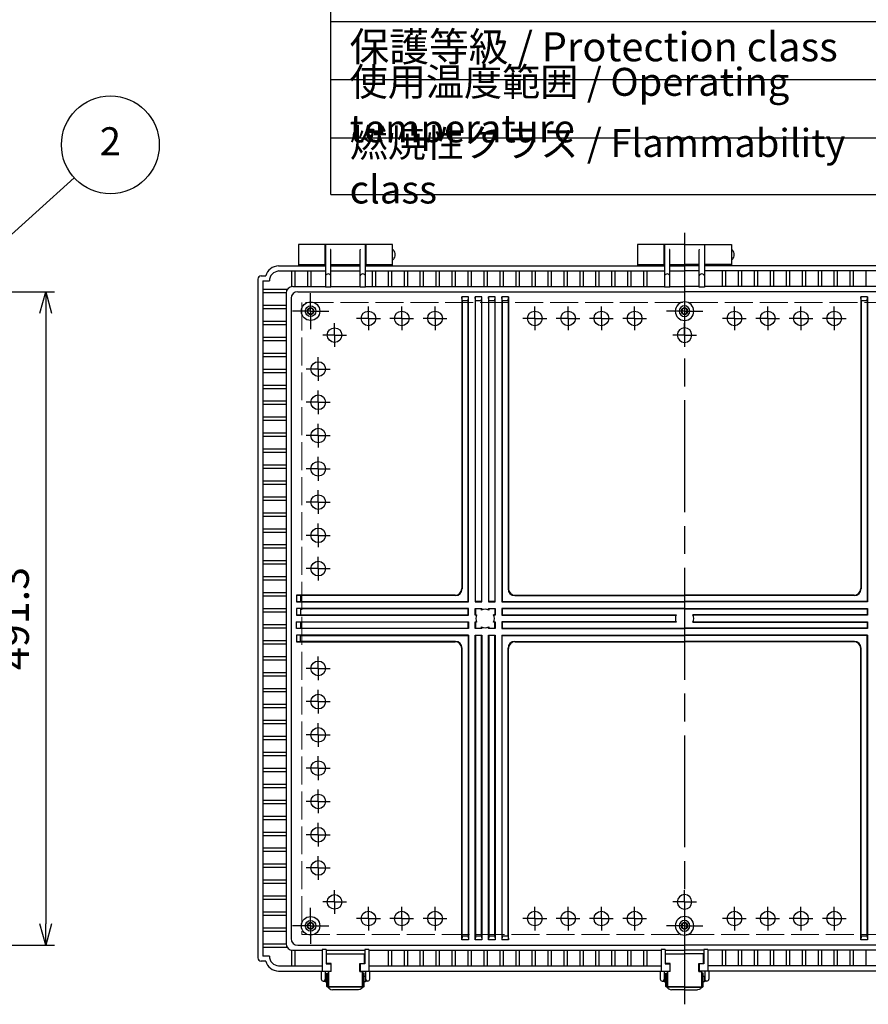
# Model space of a CAD drawing. Units: millimetres. Extents: x 0 to 5717, y -2 to 1960.
# Drawn here: x 1823 to 2461, y 565 to 1305 of the extents above; entities that cross this region are included whole.
import ezdxf

# ---------------------------------------------------------------- set-up
doc = ezdxf.new("R2010")
doc.units = ezdxf.units.MM
doc.header["$LTSCALE"] = 7
for name, pattern in [('AM_ISO02W050x2', [3.75, 3, -0.75]), ('AM_ISO08W050', [18, 12, -1.5, 3, -1.5]), ('AM_ISO08W050x2', [9, 6, -0.75, 1.5, -0.75])]:
    doc.linetypes.add(name, pattern=pattern)
for name, color, linetype, lineweight in [('AM_5', 3, 'Continuous', 25), ('AM_7', 4, 'AM_ISO08W050', 25), ('ﾄｯﾌﾟｶﾊﾞｰ', 7, 'Continuous', 25), ('ﾎﾞﾃﾞｨｰ', 2, 'Continuous', 25), ('ﾎﾞﾃﾞｨｰ0', 2, 'AM_ISO02W050x2', 13), ('ﾗｯﾁ', 3, 'Continuous', 25), ('ﾗｯﾁ金具', 6, 'Continuous', 25)]:
    doc.layers.add(name, color=color, linetype=linetype, lineweight=lineweight)
doc.styles.add('ACISOTS', font='isocp.shx', dxfattribs={"height": 1, "bigfont": 'extfont.shx'})
doc.styles.get("Standard").update_dxf_attribs({"font": 'ISOCP.SHX', "bigfont": 'EXTFONT.SHX'})
doc.dimstyles.new('AM_ISO$0', dxfattribs={"dimscale": 7, "dimtxt": 3.5, "dimasz": 2.5, "dimexe": 1, "dimexo": 1, "dimgap": 1.5, "dimtad": 1, "dimdec": 1, "dimdsep": 46, "dimtxsty": 'Standard', "dimblk": 'OPEN30', "dimcen": 0, "dimclrd": 3, "dimclre": 3, "dimclrt": 2, "dimadec": 0, "dimazin": 2, "dimtp": 0.1, "dimtm": 0.1, "dimtfac": 0.71, "dimtmove": 0, "dimatfit": 3, "dimldrblk": 'OPEN30', "dimfxl": 0, "dimlwd": -1, "dimlwe": -1, "dimarcsym": 0})

# ---------------------------------------------------------------- blocks, each defined once
blk = doc.blocks.new('_Open30')
at = {"color": 0, "linetype": 'ByBlock', "lineweight": -2}
for p, q in [((-1, 0.268), (0, 0)), ((0, 0), (-1, -0.268)), ((0, 0), (-1, 0))]:
    blk.add_line(p, q, dxfattribs=at)
blk = doc.blocks.new('*D183')
at = {"layer": 'AM_5', "color": 3, "transparency": 16777216}
for p, q in [((1784.15, 1100.94), (1849.14, 1100.94)), ((1842.64, 1084.69), (1842.64, 625.87)), ((1784.15, 609.62), (1849.14, 609.62))]:
    blk.add_line(p, q, dxfattribs=at)
at = {"layer": 'Defpoints', "color": 0, "transparency": 16777216}
for p in [(1777.65, 1100.94), (1777.65, 609.62), (1842.64, 609.62)]:
    blk.add_point(p, dxfattribs=at)
at = {"layer": 'AM_5', "color": 3, "transparency": 16777216, "xscale": 16.25, "yscale": 16.25, "zscale": 16.25}
for p, rotation in [((1842.64, 1100.94), 90), ((1842.64, 609.62), 270)]:
    blk.add_blockref('_Open30', p, dxfattribs=dict(at, rotation=rotation))
at = {"layer": 'AM_5', "color": 2, "transparency": 16777216, "insert": (1821.52, 855.28), "char_height": 22.75, "attachment_point": 5, "rotation": 90}
blk.add_mtext('491.3', dxfattribs=at)
blk = doc.blocks.new('*S4444444444323034130')
at = {"layer": 'AM_5', "color": 3}
blk.add_line((1403.99, 1087.7), (1308.79, 1001.46), dxfattribs=at)
blk.add_circle((1431.23, 1112.37), 36.75, dxfattribs=at)
at = {"layer": 'AM_5', "color": 3, "linetype": 'Continuous'}
blk.add_trace([(1306.93, 1003.51), (1310.64, 999.41), (1293.22, 987.36)], dxfattribs=at)
at = {"layer": 'AM_5', "color": 7, "insert": (1431.23, 1112.37), "char_height": 21, "attachment_point": 5, "style": 'ACISOTS'}
blk.add_mtext('2', dxfattribs=at)

msp = doc.modelspace()

# ---------------------------------------------------------------- linework, layer by layer
at = {"color": 7}
for p, q in [((2056.95, 1173.91), (2056.95, 1347.85)), ((2056.95, 1304.08), (2821, 1304.08)), ((2056.95, 1173.91), (2821, 1173.91))]:
    msp.add_line(p, q, dxfattribs=at)
at = {"color": 1}
for p, q in [((2056.95, 1260.32), (2821, 1260.32)), ((2056.95, 1216.55), (2821, 1216.55))]:
    msp.add_line(p, q, dxfattribs=at)
at = {"layer": 'AM_7'}
msp.add_line((2322.65, 1145.28), (2322.65, 565.28), dxfattribs=at)
at = {"layer": 'AM_7', "linetype": 'AM_ISO08W050x2'}
for p, q in [((2041.65, 1086.28), (2041.65, 1099.91)), ((2085.15, 1080.82), (2085.15, 1089.73)), ((2110.15, 1080.82), (2110.15, 1089.73)), ((2135.15, 1080.82), (2135.15, 1089.73)), ((2210.15, 1080.82), (2210.15, 1089.73)), ((2235.15, 1080.82), (2235.15, 1089.73)), ((2260.15, 1080.82), (2260.15, 1089.73)), ((2285.15, 1080.82), (2285.15, 1089.73)), ((2360.15, 1080.82), (2360.15, 1089.73)), ((2385.15, 1080.82), (2385.15, 1089.73)), ((2410.15, 1080.82), (2410.15, 1089.73)), ((2435.15, 1080.82), (2435.15, 1089.73)), ((2041.65, 1086.28), (2028.02, 1086.28)), ((2041.65, 1086.28), (2055.27, 1086.28)), ((2041.65, 1086.28), (2041.65, 1072.66)), ((2085.15, 1080.82), (2076.24, 1080.82)), ((2085.15, 1080.82), (2085.15, 1071.92)), ((2085.15, 1080.82), (2094.06, 1080.82)), ((2110.15, 1080.82), (2101.24, 1080.82)), ((2110.15, 1080.82), (2110.15, 1071.92)), ((2110.15, 1080.82), (2119.06, 1080.82)), ((2135.15, 1080.82), (2126.24, 1080.82)), ((2135.15, 1080.82), (2135.15, 1071.92)), ((2135.15, 1080.82), (2144.06, 1080.82)), ((2210.15, 1080.82), (2201.24, 1080.82)), ((2210.15, 1080.82), (2210.15, 1071.92)), ((2210.15, 1080.82), (2219.06, 1080.82)), ((2235.15, 1080.82), (2226.24, 1080.82)), ((2235.15, 1080.82), (2235.15, 1071.92)), ((2235.15, 1080.82), (2244.06, 1080.82)), ((2260.15, 1080.82), (2251.24, 1080.82)), ((2260.15, 1080.82), (2260.15, 1071.92)), ((2260.15, 1080.82), (2269.06, 1080.82)), ((2285.15, 1080.82), (2276.24, 1080.82)), ((2285.15, 1080.82), (2285.15, 1071.92)), ((2285.15, 1080.82), (2294.06, 1080.82)), ((2322.65, 1086.28), (2309.03, 1086.28)), ((2322.65, 1086.28), (2336.28, 1086.28)), ((2360.15, 1080.82), (2351.24, 1080.82)), ((2360.15, 1080.82), (2369.06, 1080.82)), ((2360.15, 1080.82), (2360.15, 1071.92)), ((2385.15, 1080.82), (2376.24, 1080.82)), ((2385.15, 1080.82), (2394.06, 1080.82)), ((2385.15, 1080.82), (2385.15, 1071.92)), ((2410.15, 1080.82), (2401.24, 1080.82)), ((2410.15, 1080.82), (2419.06, 1080.82)), ((2410.15, 1080.82), (2410.15, 1071.92)), ((2435.15, 1080.82), (2426.24, 1080.82)), ((2435.15, 1080.82), (2444.06, 1080.82)), ((2435.15, 1080.82), (2435.15, 1071.92)), ((2059.65, 1068.28), (2059.65, 1077.19)), ((2322.65, 1068.28), (2322.65, 1077.19)), ((2059.65, 1068.28), (2050.74, 1068.28)), ((2059.65, 1068.28), (2059.65, 1059.37)), ((2059.65, 1068.28), (2068.56, 1068.28)), ((2322.65, 1068.28), (2313.74, 1068.28)), ((2322.65, 1068.28), (2331.56, 1068.28)), ((2322.65, 1068.28), (2322.65, 1059.37)), ((2047.36, 1042.78), (2047.36, 1051.69)), ((2047.36, 1042.78), (2038.45, 1042.78)), ((2047.36, 1042.78), (2047.36, 1033.87)), ((2047.36, 1042.78), (2056.27, 1042.78)), ((2047.36, 1017.78), (2047.36, 1026.69)), ((2047.36, 1017.78), (2038.45, 1017.78)), ((2047.36, 1017.78), (2047.36, 1008.87)), ((2047.36, 1017.78), (2056.27, 1017.78)), ((2047.36, 992.78), (2047.36, 1001.69)), ((2047.36, 992.78), (2038.45, 992.78)), ((2047.36, 992.78), (2047.36, 983.87)), ((2047.36, 992.78), (2056.27, 992.78)), ((2047.36, 967.78), (2047.36, 976.69)), ((2047.36, 967.78), (2038.45, 967.78)), ((2047.36, 967.78), (2047.36, 958.87)), ((2047.36, 967.78), (2056.27, 967.78)), ((2047.36, 942.78), (2047.36, 951.69)), ((2047.36, 942.78), (2038.45, 942.78)), ((2047.36, 942.78), (2047.36, 933.87)), ((2047.36, 942.78), (2056.27, 942.78)), ((2047.36, 917.78), (2047.36, 926.69)), ((2047.36, 917.78), (2038.45, 917.78)), ((2047.36, 917.78), (2047.36, 908.87)), ((2047.36, 917.78), (2056.27, 917.78)), ((2047.36, 892.78), (2047.36, 901.69)), ((2047.36, 892.78), (2038.45, 892.78)), ((2047.36, 892.78), (2047.36, 883.87)), ((2047.36, 892.78), (2056.27, 892.78)), ((2047.36, 817.78), (2047.36, 826.69)), ((2047.36, 817.78), (2038.45, 817.78)), ((2047.36, 817.78), (2047.36, 808.87)), ((2047.36, 817.78), (2056.27, 817.78)), ((2047.36, 792.78), (2047.36, 801.69)), ((2047.36, 792.78), (2038.45, 792.78)), ((2047.36, 792.78), (2047.36, 783.87)), ((2047.36, 792.78), (2056.27, 792.78)), ((2047.36, 767.78), (2047.36, 776.69)), ((2047.36, 767.78), (2038.45, 767.78)), ((2047.36, 767.78), (2047.36, 758.87)), ((2047.36, 767.78), (2056.27, 767.78)), ((2047.36, 742.78), (2047.36, 751.69)), ((2047.36, 742.78), (2038.45, 742.78)), ((2047.36, 742.78), (2047.36, 733.87)), ((2047.36, 742.78), (2056.27, 742.78)), ((2047.36, 717.78), (2047.36, 726.69)), ((2047.36, 717.78), (2038.45, 717.78)), ((2047.36, 717.78), (2047.36, 708.87)), ((2047.36, 717.78), (2056.27, 717.78)), ((2047.36, 692.78), (2047.36, 701.69)), ((2047.36, 692.78), (2038.45, 692.78)), ((2047.36, 692.78), (2047.36, 683.87)), ((2047.36, 692.78), (2056.27, 692.78)), ((2047.36, 667.78), (2047.36, 676.69)), ((2047.36, 667.78), (2038.45, 667.78)), ((2047.36, 667.78), (2047.36, 658.87)), ((2047.36, 667.78), (2056.27, 667.78)), ((2059.65, 642.28), (2059.65, 651.19)), ((2322.65, 642.28), (2322.65, 651.19)), ((2041.65, 624.28), (2041.65, 637.91)), ((2059.65, 642.28), (2050.74, 642.28)), ((2059.65, 642.28), (2059.65, 633.37)), ((2059.65, 642.28), (2068.56, 642.28)), ((2085.15, 629.74), (2085.15, 638.64)), ((2110.15, 629.74), (2110.15, 638.64)), ((2135.15, 629.74), (2135.15, 638.64)), ((2210.15, 629.74), (2210.15, 638.64)), ((2235.15, 629.74), (2235.15, 638.64)), ((2260.15, 629.74), (2260.15, 638.64)), ((2285.15, 629.74), (2285.15, 638.64)), ((2322.65, 642.28), (2313.74, 642.28)), ((2322.65, 642.28), (2331.56, 642.28)), ((2322.65, 642.28), (2322.65, 633.37)), ((2360.15, 629.74), (2360.15, 638.64)), ((2385.15, 629.74), (2385.15, 638.64)), ((2410.15, 629.74), (2410.15, 638.64)), ((2435.15, 629.74), (2435.15, 638.64)), ((2085.15, 629.74), (2076.24, 629.74)), ((2085.15, 629.74), (2085.15, 620.83)), ((2085.15, 629.74), (2094.06, 629.74)), ((2110.15, 629.74), (2101.24, 629.74)), ((2110.15, 629.74), (2110.15, 620.83)), ((2110.15, 629.74), (2119.06, 629.74)), ((2135.15, 629.74), (2126.24, 629.74)), ((2135.15, 629.74), (2135.15, 620.83)), ((2135.15, 629.74), (2144.06, 629.74)), ((2210.15, 629.74), (2201.24, 629.74)), ((2210.15, 629.74), (2210.15, 620.83)), ((2210.15, 629.74), (2219.06, 629.74)), ((2235.15, 629.74), (2226.24, 629.74)), ((2235.15, 629.74), (2235.15, 620.83)), ((2235.15, 629.74), (2244.06, 629.74)), ((2260.15, 629.74), (2251.24, 629.74)), ((2260.15, 629.74), (2260.15, 620.83)), ((2260.15, 629.74), (2269.06, 629.74)), ((2285.15, 629.74), (2276.24, 629.74)), ((2285.15, 629.74), (2285.15, 620.83)), ((2285.15, 629.74), (2294.06, 629.74)), ((2360.15, 629.74), (2351.24, 629.74)), ((2360.15, 629.74), (2369.06, 629.74)), ((2360.15, 629.74), (2360.15, 620.83)), ((2385.15, 629.74), (2376.24, 629.74)), ((2385.15, 629.74), (2394.06, 629.74)), ((2385.15, 629.74), (2385.15, 620.83)), ((2410.15, 629.74), (2401.24, 629.74)), ((2410.15, 629.74), (2419.06, 629.74)), ((2410.15, 629.74), (2410.15, 620.83)), ((2435.15, 629.74), (2426.24, 629.74)), ((2435.15, 629.74), (2444.06, 629.74)), ((2435.15, 629.74), (2435.15, 620.83)), ((2041.65, 624.28), (2028.02, 624.28)), ((2041.65, 624.28), (2055.27, 624.28)), ((2041.65, 624.28), (2041.65, 610.66)), ((2322.65, 624.28), (2309.03, 624.28)), ((2322.65, 624.28), (2336.28, 624.28))]:
    msp.add_line(p, q, dxfattribs=at)
at = {"layer": 'ﾄｯﾌﾟｶﾊﾞｰ'}
for p, q in [((2052.65, 1136.28), (2032.65, 1136.28)), ((2032.65, 1136.28), (2032.65, 1120.28)), ((2052.65, 1120.28), (2052.65, 1136.28)), ((2103.15, 1136.28), (2083.15, 1136.28)), ((2083.15, 1136.28), (2083.15, 1120.28)), ((2103.15, 1120.28), (2103.15, 1136.28)), ((2307.4, 1136.28), (2287.4, 1136.28)), ((2287.4, 1136.28), (2287.4, 1120.28)), ((2307.4, 1120.28), (2307.4, 1136.28)), ((2337.9, 1120.28), (2337.9, 1136.28)), ((2337.9, 1136.28), (2357.9, 1136.28)), ((2357.9, 1136.28), (2357.9, 1120.28)), ((2032.65, 1121.28), (2052.65, 1121.28)), ((2083.15, 1121.28), (2103.15, 1121.28)), ((2287.4, 1121.28), (2307.4, 1121.28)), ((2357.9, 1121.28), (2337.9, 1121.28))]:
    msp.add_line(p, q, dxfattribs=at)
at = {"layer": 'ﾎﾞﾃﾞｨｰ'}
for p, q in [((2082.9, 1136.28), (2052.9, 1136.28)), ((2052.9, 1136.28), (2052.9, 1104.34)), ((2056.8, 1132.58), (2056.7, 1132.72)), ((2079, 1132.58), (2079.1, 1132.72)), ((2082.9, 1104.34), (2082.9, 1136.28)), ((2322.65, 1136.28), (2307.65, 1136.28)), ((2307.65, 1136.28), (2307.65, 1104.34)), ((2311.55, 1132.58), (2311.45, 1132.72)), ((2322.65, 1136.28), (2337.65, 1136.28)), ((2333.75, 1132.58), (2333.85, 1132.72)), ((2337.65, 1136.28), (2337.65, 1104.34)), ((2052.65, 1131.28), (2052.9, 1131.28)), ((2052.65, 1126.28), (2052.9, 1126.28)), ((2056.9, 1104.34), (2056.9, 1132.28)), ((2078.9, 1104.34), (2078.9, 1132.28)), ((2082.9, 1131.28), (2083.15, 1131.28)), ((2082.9, 1126.28), (2083.15, 1126.28)), ((2307.4, 1131.28), (2307.65, 1131.28)), ((2307.4, 1126.28), (2307.65, 1126.28)), ((2311.65, 1104.34), (2311.65, 1132.28)), ((2333.65, 1104.34), (2333.65, 1132.28)), ((2337.9, 1131.28), (2337.65, 1131.28)), ((2337.9, 1126.28), (2337.65, 1126.28)), ((2017.65, 1120.28), (2052.9, 1120.28)), ((2056.9, 1121.28), (2078.9, 1121.28)), ((2056.9, 1120.28), (2078.9, 1120.28)), ((2082.9, 1120.28), (2307.65, 1120.28)), ((2311.65, 1121.28), (2322.65, 1121.28)), ((2311.65, 1120.28), (2322.65, 1120.28)), ((2333.65, 1121.28), (2322.65, 1121.28)), ((2333.65, 1120.28), (2322.65, 1120.28)), ((2562.4, 1120.28), (2337.65, 1120.28)), ((2001.95, 1110.28), (2001.95, 600.28)), ((2004.45, 1112.78), (2007.97, 1112.78)), ((2017.65, 1116.48), (2052.9, 1116.48)), ((2027.4, 1116.48), (2027.4, 1104.71)), ((2029.9, 1116.48), (2029.9, 1104.78)), ((2039.4, 1116.48), (2039.4, 1104.78)), ((2041.9, 1116.48), (2041.9, 1104.78)), ((2056.9, 1116.48), (2078.9, 1116.48)), ((2082.9, 1116.48), (2307.65, 1116.48)), ((2087.85, 1116.48), (2087.85, 1104.78)), ((2090.35, 1116.48), (2090.35, 1104.78)), ((2099.85, 1116.48), (2099.85, 1104.78)), ((2102.35, 1116.48), (2102.35, 1104.78)), ((2111.85, 1116.48), (2111.85, 1104.78)), ((2114.35, 1116.48), (2114.35, 1104.78)), ((2123.85, 1116.48), (2123.85, 1104.78)), ((2126.35, 1116.48), (2126.35, 1104.78)), ((2135.85, 1116.48), (2135.85, 1104.78)), ((2138.35, 1116.48), (2138.35, 1104.78)), ((2147.85, 1116.48), (2147.85, 1104.78)), ((2150.35, 1116.48), (2150.35, 1104.78)), ((2159.85, 1116.48), (2159.85, 1104.78)), ((2162.35, 1116.48), (2162.35, 1104.78)), ((2171.85, 1116.48), (2171.85, 1104.78)), ((2174.35, 1116.48), (2174.35, 1104.78)), ((2183.85, 1116.48), (2183.85, 1104.78)), ((2186.35, 1116.48), (2186.35, 1104.78)), ((2195.85, 1116.48), (2195.85, 1104.78)), ((2198.35, 1116.48), (2198.35, 1104.78)), ((2207.85, 1116.48), (2207.85, 1104.78)), ((2210.35, 1116.48), (2210.35, 1104.78)), ((2219.85, 1116.48), (2219.85, 1104.78)), ((2222.35, 1116.48), (2222.35, 1104.78)), ((2231.85, 1116.48), (2231.85, 1104.78)), ((2234.35, 1116.48), (2234.35, 1104.78)), ((2243.85, 1116.48), (2243.85, 1104.78)), ((2246.35, 1116.48), (2246.35, 1104.78)), ((2255.85, 1116.48), (2255.85, 1104.78)), ((2258.35, 1116.48), (2258.35, 1104.78)), ((2267.85, 1116.48), (2267.85, 1104.78)), ((2270.35, 1116.48), (2270.35, 1104.78)), ((2279.85, 1116.48), (2279.85, 1104.78)), ((2282.35, 1116.48), (2282.35, 1104.78)), ((2291.85, 1116.48), (2291.85, 1104.78)), ((2294.35, 1116.48), (2294.35, 1104.78)), ((2311.65, 1116.48), (2322.65, 1116.48)), ((2333.65, 1116.48), (2322.65, 1116.48)), ((2562.4, 1116.48), (2337.65, 1116.48)), ((2350.95, 1116.48), (2350.95, 1104.78)), ((2353.45, 1116.48), (2353.45, 1104.78)), ((2362.95, 1116.48), (2362.95, 1104.78)), ((2365.45, 1116.48), (2365.45, 1104.78)), ((2374.95, 1116.48), (2374.95, 1104.78)), ((2377.45, 1116.48), (2377.45, 1104.78)), ((2386.95, 1116.48), (2386.95, 1104.78)), ((2389.45, 1116.48), (2389.45, 1104.78)), ((2398.95, 1116.48), (2398.95, 1104.78)), ((2401.45, 1116.48), (2401.45, 1104.78)), ((2410.95, 1116.48), (2410.95, 1104.78)), ((2413.45, 1116.48), (2413.45, 1104.78)), ((2422.95, 1116.48), (2422.95, 1104.78)), ((2425.45, 1116.48), (2425.45, 1104.78)), ((2434.95, 1116.48), (2434.95, 1104.78)), ((2437.45, 1116.48), (2437.45, 1104.78)), ((2446.95, 1116.48), (2446.95, 1104.78)), ((2449.45, 1116.48), (2449.45, 1104.78)), ((2458.95, 1116.48), (2458.95, 1104.78)), ((2005.75, 1108.98), (2005.75, 601.58)), ((2005.75, 1108.98), (2010.72, 1108.98)), ((2028.24, 1104.78), (2052.9, 1104.78)), ((2056.9, 1104.34), (2052.9, 1104.34)), ((2056.9, 1104.78), (2078.9, 1104.78)), ((2082.9, 1104.34), (2078.9, 1104.34)), ((2082.9, 1104.78), (2307.65, 1104.78)), ((2311.65, 1104.34), (2307.65, 1104.34)), ((2311.65, 1104.78), (2322.65, 1104.78)), ((2333.65, 1104.78), (2322.65, 1104.78)), ((2337.65, 1104.34), (2333.65, 1104.34)), ((2562.4, 1104.78), (2337.65, 1104.78)), ((2024.06, 1102.53), (2005.75, 1102.53)), ((2023.24, 1100.03), (2005.75, 1100.03)), ((2023.24, 1099.78), (2023.24, 610.87)), ((2026.99, 1095.94), (2026.99, 614.62)), ((2031.99, 1100.94), (2322.65, 1100.94)), ((2160.28, 1096.94), (2155.28, 1096.94)), ((2155.28, 1096.94), (2155.28, 877.78)), ((2155.54, 1093.94), (2155.28, 1096.94)), ((2160.02, 1093.94), (2160.28, 1096.94)), ((2160.28, 867.78), (2160.28, 1096.94)), ((2165.28, 1096.94), (2165.28, 867.78)), ((2170.28, 1096.94), (2165.28, 1096.94)), ((2165.54, 1093.94), (2165.28, 1096.94)), ((2170.02, 1093.94), (2170.28, 1096.94)), ((2170.28, 867.78), (2170.28, 1096.94)), ((2175.28, 1096.94), (2175.28, 867.78)), ((2180.28, 1096.94), (2175.28, 1096.94)), ((2175.54, 1093.94), (2175.28, 1096.94)), ((2180.02, 1093.94), (2180.28, 1096.94)), ((2180.28, 867.78), (2180.28, 1096.94)), ((2185.28, 1096.94), (2185.28, 867.78)), ((2190.28, 1096.94), (2185.28, 1096.94)), ((2185.54, 1093.94), (2185.28, 1096.94)), ((2190.02, 1093.94), (2190.28, 1096.94)), ((2190.28, 1096.94), (2190.28, 877.78)), ((2613.31, 1100.94), (2322.65, 1100.94)), ((2455.02, 1096.94), (2455.02, 877.78)), ((2460.02, 1096.94), (2455.02, 1096.94)), ((2455.28, 1093.94), (2455.02, 1096.94)), ((2459.76, 1093.94), (2460.02, 1096.94)), ((2460.02, 1096.94), (2460.02, 867.78)), ((2023.24, 1090.53), (2005.75, 1090.53)), ((2023.24, 1088.03), (2005.75, 1088.03)), ((2155.54, 1093.94), (2155.54, 877.52)), ((2160.02, 1093.94), (2155.54, 1093.94)), ((2160.02, 868.04), (2160.02, 1093.94)), ((2165.54, 868.04), (2165.54, 1093.94)), ((2170.02, 1093.94), (2165.54, 1093.94)), ((2170.02, 1093.94), (2170.02, 868.04)), ((2175.54, 868.04), (2175.54, 1093.94)), ((2180.02, 1093.94), (2175.54, 1093.94)), ((2180.02, 1093.94), (2180.02, 868.04)), ((2185.54, 1093.94), (2185.54, 868.04)), ((2190.02, 1093.94), (2185.54, 1093.94)), ((2190.02, 1093.94), (2190.02, 877.52)), ((2455.28, 1093.94), (2455.28, 877.52)), ((2459.76, 1093.94), (2455.28, 1093.94)), ((2459.76, 1093.94), (2459.76, 868.04)), ((2023.24, 1078.53), (2005.75, 1078.53)), ((2023.24, 1076.03), (2005.75, 1076.03)), ((2023.24, 1066.53), (2005.75, 1066.53)), ((2023.24, 1064.03), (2005.75, 1064.03)), ((2023.24, 1054.53), (2005.75, 1054.53)), ((2023.24, 1052.03), (2005.75, 1052.03)), ((2023.24, 1042.53), (2005.75, 1042.53)), ((2023.24, 1040.03), (2005.75, 1040.03)), ((2023.24, 1030.53), (2005.75, 1030.53)), ((2023.24, 1028.03), (2005.75, 1028.03)), ((2023.24, 1018.53), (2005.75, 1018.53)), ((2023.24, 1016.03), (2005.75, 1016.03)), ((2023.24, 1006.53), (2005.75, 1006.53)), ((2023.24, 1004.03), (2005.75, 1004.03)), ((2023.24, 994.53), (2005.75, 994.53)), ((2023.24, 992.03), (2005.75, 992.03)), ((2023.24, 982.53), (2005.75, 982.53)), ((2023.24, 980.03), (2005.75, 980.03)), ((2023.24, 970.53), (2005.75, 970.53)), ((2023.24, 968.03), (2005.75, 968.03)), ((2023.24, 958.53), (2005.75, 958.53)), ((2023.24, 956.03), (2005.75, 956.03)), ((2023.24, 946.53), (2005.75, 946.53)), ((2023.24, 944.03), (2005.75, 944.03)), ((2023.24, 934.53), (2005.75, 934.53)), ((2023.24, 932.03), (2005.75, 932.03)), ((2023.24, 922.53), (2005.75, 922.53)), ((2023.24, 920.03), (2005.75, 920.03)), ((2023.24, 910.53), (2005.75, 910.53)), ((2023.24, 908.03), (2005.75, 908.03)), ((2023.24, 898.53), (2005.75, 898.53)), ((2023.24, 896.03), (2005.75, 896.03)), ((2023.24, 886.53), (2005.75, 886.53)), ((2023.24, 884.03), (2005.75, 884.03)), ((2023.24, 874.53), (2005.75, 874.53)), ((2023.24, 872.03), (2005.75, 872.03)), ((2150.28, 872.78), (2030.99, 872.78)), ((2030.99, 872.78), (2030.99, 867.78)), ((2030.99, 872.78), (2033.99, 872.52)), ((2033.99, 868.04), (2030.99, 867.78)), ((2030.99, 867.78), (2160.28, 867.78)), ((2033.99, 872.52), (2033.99, 868.04)), ((2150.54, 872.52), (2033.99, 872.52)), ((2033.99, 868.04), (2160.02, 868.04)), ((2160.02, 868.04), (2160.28, 867.78)), ((2165.54, 868.04), (2165.28, 867.78)), ((2165.28, 867.78), (2170.28, 867.78)), ((2170.02, 868.04), (2165.54, 868.04)), ((2170.02, 868.04), (2170.28, 867.78)), ((2175.54, 868.04), (2175.28, 867.78)), ((2175.28, 867.78), (2180.28, 867.78)), ((2180.02, 868.04), (2175.54, 868.04)), ((2180.02, 868.04), (2180.28, 867.78)), ((2185.54, 868.04), (2185.28, 867.78)), ((2185.28, 867.78), (2322.65, 867.78)), ((2185.54, 868.04), (2322.65, 868.04)), ((2195.02, 872.52), (2322.65, 872.52)), ((2195.28, 872.78), (2322.65, 872.78)), ((2450.02, 872.78), (2322.65, 872.78)), ((2450.28, 872.52), (2322.65, 872.52)), ((2459.76, 868.04), (2322.65, 868.04)), ((2460.02, 867.78), (2322.65, 867.78)), ((2459.76, 868.04), (2460.02, 867.78)), ((2023.24, 862.53), (2005.75, 862.53)), ((2023.24, 860.03), (2005.75, 860.03)), ((2160.28, 862.78), (2030.99, 862.78)), ((2030.99, 862.78), (2030.99, 857.78)), ((2033.99, 862.52), (2030.99, 862.78)), ((2160.02, 862.52), (2033.99, 862.52)), ((2033.99, 862.52), (2033.99, 858.04)), ((2160.28, 862.78), (2160.02, 862.52)), ((2160.02, 858.04), (2160.02, 862.52)), ((2160.28, 857.78), (2160.28, 862.78)), ((2165.28, 857.78), (2165.28, 862.78)), ((2165.28, 862.78), (2170.28, 862.78)), ((2165.54, 862.52), (2165.28, 862.78)), ((2170.02, 862.52), (2165.54, 862.52)), ((2165.54, 862.52), (2165.54, 858.04)), ((2170.02, 862.52), (2170.28, 862.78)), ((2170.02, 861.66), (2170.02, 862.52)), ((2170.28, 862.78), (2170.28, 861.76)), ((2175.28, 861.76), (2175.28, 862.78)), ((2175.28, 862.78), (2180.28, 862.78)), ((2175.28, 862.78), (2175.54, 862.52)), ((2180.02, 862.52), (2175.54, 862.52)), ((2175.54, 862.52), (2175.54, 861.66)), ((2180.28, 862.78), (2180.02, 862.52)), ((2180.02, 862.52), (2180.02, 858.04)), ((2180.28, 862.78), (2180.28, 857.78)), ((2322.65, 862.78), (2185.28, 862.78)), ((2185.28, 862.78), (2185.28, 857.78)), ((2185.28, 862.78), (2185.54, 862.52)), ((2185.54, 862.52), (2185.54, 858.04)), ((2322.65, 862.52), (2185.54, 862.52)), ((2322.65, 862.78), (2460.02, 862.78)), ((2322.65, 862.52), (2459.76, 862.52)), ((2460.02, 862.78), (2459.76, 862.52)), ((2459.76, 862.52), (2459.76, 858.04)), ((2460.02, 862.78), (2460.02, 857.78)), ((2033.99, 858.04), (2030.99, 857.78)), ((2030.99, 857.78), (2160.28, 857.78)), ((2030.99, 847.78), (2030.99, 852.78)), ((2030.99, 852.78), (2160.28, 852.78)), ((2033.99, 852.52), (2030.99, 852.78)), ((2033.99, 858.04), (2160.02, 858.04)), ((2160.02, 852.52), (2033.99, 852.52)), ((2033.99, 852.52), (2033.99, 848.04)), ((2160.02, 858.04), (2160.28, 857.78)), ((2160.28, 852.78), (2160.02, 852.52)), ((2160.02, 848.04), (2160.02, 852.52)), ((2160.28, 852.78), (2160.28, 847.78)), ((2165.54, 858.04), (2165.28, 857.78)), ((2166.3, 857.78), (2165.28, 857.78)), ((2165.28, 847.78), (2165.28, 852.78)), ((2165.28, 852.78), (2166.3, 852.78)), ((2165.54, 852.52), (2165.28, 852.78)), ((2165.54, 858.04), (2166.4, 858.04)), ((2166.4, 852.52), (2165.54, 852.52)), ((2165.54, 852.52), (2165.54, 848.04)), ((2180.02, 858.04), (2179.16, 858.04)), ((2180.02, 852.52), (2179.16, 852.52)), ((2180.28, 857.78), (2179.27, 857.78)), ((2179.27, 852.78), (2180.28, 852.78)), ((2180.02, 858.04), (2180.28, 857.78)), ((2180.02, 852.52), (2180.28, 852.78)), ((2180.02, 848.04), (2180.02, 852.52)), ((2180.28, 852.78), (2180.28, 847.78)), ((2185.54, 858.04), (2185.28, 857.78)), ((2185.28, 857.78), (2316.22, 857.78)), ((2316.22, 852.78), (2185.28, 852.78)), ((2185.28, 852.78), (2185.28, 847.78)), ((2185.54, 852.52), (2185.28, 852.78)), ((2185.54, 858.04), (2316.33, 858.04)), ((2316.33, 852.52), (2185.54, 852.52)), ((2185.54, 852.52), (2185.54, 848.04)), ((2459.76, 858.04), (2328.97, 858.04)), ((2328.97, 852.52), (2459.76, 852.52)), ((2460.02, 857.78), (2329.08, 857.78)), ((2329.08, 852.78), (2460.02, 852.78)), ((2459.76, 858.04), (2460.02, 857.78)), ((2459.76, 852.52), (2460.02, 852.78)), ((2459.76, 852.52), (2459.76, 848.04)), ((2460.02, 852.78), (2460.02, 847.78)), ((2023.24, 850.53), (2005.75, 850.53)), ((2023.24, 848.03), (2005.75, 848.03)), ((2033.99, 848.04), (2030.99, 847.78)), ((2160.28, 847.78), (2030.99, 847.78)), ((2033.99, 848.04), (2160.02, 848.04)), ((2160.02, 848.04), (2160.28, 847.78)), ((2165.54, 848.04), (2165.28, 847.78)), ((2170.28, 847.78), (2165.28, 847.78)), ((2165.54, 848.04), (2170.02, 848.04)), ((2170.02, 848.04), (2170.02, 848.9)), ((2170.02, 848.04), (2170.28, 847.78)), ((2170.28, 848.8), (2170.28, 847.78)), ((2175.28, 847.78), (2175.28, 848.8)), ((2175.54, 848.04), (2175.28, 847.78)), ((2180.28, 847.78), (2175.28, 847.78)), ((2175.54, 848.9), (2175.54, 848.04)), ((2175.54, 848.04), (2180.02, 848.04)), ((2180.02, 848.04), (2180.28, 847.78)), ((2185.28, 847.78), (2185.54, 848.04)), ((2185.28, 847.78), (2322.65, 847.78)), ((2185.54, 848.04), (2322.65, 848.04)), ((2459.76, 848.04), (2322.65, 848.04)), ((2460.02, 847.78), (2322.65, 847.78)), ((2460.02, 847.78), (2459.76, 848.04)), ((2023.24, 838.53), (2005.75, 838.53)), ((2160.28, 842.78), (2030.99, 842.78)), ((2030.99, 842.78), (2030.99, 837.78)), ((2033.99, 842.52), (2030.99, 842.78)), ((2033.99, 838.04), (2030.99, 837.78)), ((2030.99, 837.78), (2150.28, 837.78)), ((2033.99, 838.04), (2033.99, 842.52)), ((2033.99, 842.52), (2160.02, 842.52)), ((2150.54, 838.04), (2033.99, 838.04)), ((2160.02, 842.52), (2160.28, 842.78)), ((2160.02, 842.52), (2160.02, 616.62)), ((2160.28, 842.78), (2160.28, 613.62)), ((2165.28, 613.62), (2165.28, 842.78)), ((2165.28, 842.78), (2170.28, 842.78)), ((2165.54, 842.52), (2165.28, 842.78)), ((2170.02, 842.52), (2165.54, 842.52)), ((2165.54, 842.52), (2165.54, 616.62)), ((2170.02, 842.52), (2170.28, 842.78)), ((2170.02, 616.62), (2170.02, 842.52)), ((2170.28, 842.78), (2170.28, 613.62)), ((2175.28, 613.62), (2175.28, 842.78)), ((2175.28, 842.78), (2180.28, 842.78)), ((2175.54, 842.52), (2175.28, 842.78)), ((2180.02, 842.52), (2175.54, 842.52)), ((2175.54, 842.52), (2175.54, 616.62)), ((2180.02, 842.52), (2180.28, 842.78)), ((2180.02, 616.62), (2180.02, 842.52)), ((2180.28, 842.78), (2180.28, 613.62)), ((2185.28, 842.78), (2322.65, 842.78)), ((2185.28, 842.78), (2185.28, 613.62)), ((2185.54, 842.52), (2185.28, 842.78)), ((2185.54, 616.62), (2185.54, 842.52)), ((2185.54, 842.52), (2322.65, 842.52)), ((2195.02, 838.04), (2322.65, 838.04)), ((2195.28, 837.78), (2322.65, 837.78)), ((2460.02, 842.78), (2322.65, 842.78)), ((2459.76, 842.52), (2322.65, 842.52)), ((2450.28, 838.04), (2322.65, 838.04)), ((2450.02, 837.78), (2322.65, 837.78)), ((2459.76, 842.52), (2460.02, 842.78)), ((2459.76, 616.62), (2459.76, 842.52)), ((2460.02, 842.78), (2460.02, 613.62)), ((2023.24, 836.03), (2005.75, 836.03)), ((2155.28, 613.62), (2155.28, 832.78)), ((2155.54, 616.62), (2155.54, 833.04)), ((2190.02, 616.62), (2190.02, 833.04)), ((2190.28, 613.62), (2190.28, 832.78)), ((2455.02, 613.62), (2455.02, 832.78)), ((2455.28, 616.62), (2455.28, 833.04)), ((2023.24, 826.53), (2005.75, 826.53)), ((2023.24, 824.03), (2005.75, 824.03)), ((2023.24, 814.53), (2005.75, 814.53)), ((2023.24, 812.03), (2005.75, 812.03)), ((2023.24, 802.53), (2005.75, 802.53)), ((2023.24, 800.03), (2005.75, 800.03)), ((2023.24, 790.53), (2005.75, 790.53)), ((2023.24, 788.03), (2005.75, 788.03)), ((2023.24, 778.53), (2005.75, 778.53)), ((2023.24, 776.03), (2005.75, 776.03)), ((2023.24, 766.53), (2005.75, 766.53)), ((2023.24, 764.03), (2005.75, 764.03)), ((2023.24, 754.53), (2005.75, 754.53)), ((2023.24, 752.03), (2005.75, 752.03)), ((2023.24, 742.53), (2005.75, 742.53)), ((2023.24, 740.03), (2005.75, 740.03)), ((2023.24, 730.53), (2005.75, 730.53)), ((2023.24, 728.03), (2005.75, 728.03)), ((2023.24, 718.53), (2005.75, 718.53)), ((2023.24, 716.03), (2005.75, 716.03)), ((2023.24, 706.53), (2005.75, 706.53)), ((2023.24, 704.03), (2005.75, 704.03)), ((2023.24, 694.53), (2005.75, 694.53)), ((2023.24, 692.03), (2005.75, 692.03)), ((2023.24, 682.53), (2005.75, 682.53)), ((2023.24, 680.03), (2005.75, 680.03)), ((2023.24, 670.53), (2005.75, 670.53)), ((2023.24, 668.03), (2005.75, 668.03)), ((2023.24, 658.53), (2005.75, 658.53)), ((2023.24, 656.03), (2005.75, 656.03)), ((2023.24, 646.53), (2005.75, 646.53)), ((2023.24, 644.03), (2005.75, 644.03)), ((2023.24, 634.53), (2005.75, 634.53)), ((2023.24, 632.03), (2005.75, 632.03)), ((2023.24, 622.53), (2005.75, 622.53)), ((2023.24, 620.03), (2005.75, 620.03)), ((2155.54, 616.62), (2155.28, 613.62)), ((2160.02, 616.62), (2155.54, 616.62)), ((2160.02, 616.62), (2160.28, 613.62)), ((2165.54, 616.62), (2165.28, 613.62)), ((2170.02, 616.62), (2165.54, 616.62)), ((2170.02, 616.62), (2170.28, 613.62)), ((2175.54, 616.62), (2175.28, 613.62)), ((2180.02, 616.62), (2175.54, 616.62)), ((2180.02, 616.62), (2180.28, 613.62)), ((2185.54, 616.62), (2185.28, 613.62)), ((2190.02, 616.62), (2185.54, 616.62)), ((2190.02, 616.62), (2190.28, 613.62)), ((2455.28, 616.62), (2455.02, 613.62)), ((2459.76, 616.62), (2455.28, 616.62)), ((2459.76, 616.62), (2460.02, 613.62)), ((2023.25, 610.53), (2005.75, 610.53)), ((2024.12, 608.03), (2005.75, 608.03)), ((2031.99, 609.62), (2322.65, 609.62)), ((2160.28, 613.62), (2155.28, 613.62)), ((2170.28, 613.62), (2165.28, 613.62)), ((2180.28, 613.62), (2175.28, 613.62)), ((2190.28, 613.62), (2185.28, 613.62)), ((2613.31, 609.62), (2322.65, 609.62)), ((2460.02, 613.62), (2455.02, 613.62)), ((2010.72, 601.58), (2005.75, 601.58)), ((2027.4, 605.94), (2027.4, 594.08)), ((2028.24, 605.87), (2050.3, 605.87)), ((2029.9, 605.87), (2029.9, 594.08)), ((2050.3, 606.48), (2050.3, 590.28)), ((2053.4, 606.48), (2050.3, 606.48)), ((2053.4, 606.48), (2053.4, 595.64)), ((2053.4, 605.87), (2082.4, 605.87)), ((2082.4, 606.48), (2082.4, 595.64)), ((2085.5, 606.48), (2082.4, 606.48)), ((2085.5, 606.48), (2085.5, 590.28)), ((2085.5, 605.87), (2305.05, 605.87)), ((2099.85, 605.87), (2099.85, 594.08)), ((2102.35, 605.87), (2102.35, 594.08)), ((2111.85, 605.87), (2111.85, 594.08)), ((2114.35, 605.87), (2114.35, 594.08)), ((2123.85, 605.87), (2123.85, 594.08)), ((2126.35, 605.87), (2126.35, 594.08)), ((2135.85, 605.87), (2135.85, 594.08)), ((2138.35, 605.87), (2138.35, 594.08)), ((2147.85, 605.87), (2147.85, 594.08)), ((2150.35, 605.87), (2150.35, 594.08)), ((2159.85, 605.87), (2159.85, 594.08)), ((2162.35, 605.87), (2162.35, 594.08)), ((2171.85, 605.87), (2171.85, 594.08)), ((2174.35, 605.87), (2174.35, 594.08)), ((2183.85, 605.87), (2183.85, 594.08)), ((2186.35, 605.87), (2186.35, 594.08)), ((2195.85, 605.87), (2195.85, 594.08)), ((2198.35, 605.87), (2198.35, 594.08)), ((2207.85, 605.87), (2207.85, 594.08)), ((2210.35, 605.87), (2210.35, 594.08)), ((2219.85, 605.87), (2219.85, 594.08)), ((2222.35, 605.87), (2222.35, 594.08)), ((2231.85, 605.87), (2231.85, 594.08)), ((2234.35, 605.87), (2234.35, 594.08)), ((2243.85, 605.87), (2243.85, 594.08)), ((2246.35, 605.87), (2246.35, 594.08)), ((2255.85, 605.87), (2255.85, 594.08)), ((2258.35, 605.87), (2258.35, 594.08)), ((2267.85, 605.87), (2267.85, 594.08)), ((2270.35, 605.87), (2270.35, 594.08)), ((2279.85, 605.87), (2279.85, 594.08)), ((2282.35, 605.87), (2282.35, 594.08)), ((2291.85, 605.87), (2291.85, 594.08)), ((2294.35, 605.87), (2294.35, 594.08)), ((2305.05, 606.48), (2305.05, 590.28)), ((2308.15, 606.48), (2305.05, 606.48)), ((2308.15, 606.48), (2308.15, 595.64)), ((2308.15, 605.87), (2322.65, 605.87)), ((2337.15, 605.87), (2322.65, 605.87)), ((2337.15, 606.48), (2337.15, 595.64)), ((2340.25, 606.48), (2337.15, 606.48)), ((2340.25, 606.48), (2340.25, 590.28)), ((2559.8, 605.87), (2340.25, 605.87)), ((2350.95, 605.87), (2350.95, 594.08)), ((2353.45, 605.87), (2353.45, 594.08)), ((2362.95, 605.87), (2362.95, 594.08)), ((2365.45, 605.87), (2365.45, 594.08)), ((2374.95, 605.87), (2374.95, 594.08)), ((2377.45, 605.87), (2377.45, 594.08)), ((2386.95, 605.87), (2386.95, 594.08)), ((2389.45, 605.87), (2389.45, 594.08)), ((2398.95, 605.87), (2398.95, 594.08)), ((2401.45, 605.87), (2401.45, 594.08)), ((2410.95, 605.87), (2410.95, 594.08)), ((2413.45, 605.87), (2413.45, 594.08)), ((2422.95, 605.87), (2422.95, 594.08)), ((2425.45, 605.87), (2425.45, 594.08)), ((2434.95, 605.87), (2434.95, 594.08)), ((2437.45, 605.87), (2437.45, 594.08)), ((2446.95, 605.87), (2446.95, 594.08)), ((2449.45, 605.87), (2449.45, 594.08)), ((2458.95, 605.87), (2458.95, 594.08)), ((2007.97, 597.78), (2004.45, 597.78)), ((2017.65, 594.08), (2050.3, 594.08)), ((2053.4, 595.64), (2056.9, 595.64)), ((2056.9, 595.64), (2056.9, 590.28)), ((2082.4, 595.64), (2078.9, 595.64)), ((2078.9, 595.64), (2078.9, 590.28)), ((2085.5, 594.08), (2305.05, 594.08)), ((2308.15, 595.64), (2311.65, 595.64)), ((2311.65, 595.64), (2311.65, 590.28)), ((2337.15, 595.64), (2333.65, 595.64)), ((2333.65, 595.64), (2333.65, 590.28)), ((2559.8, 594.08), (2340.25, 594.08)), ((2017.65, 590.28), (2057.15, 590.28)), ((2078.65, 590.28), (2311.9, 590.28)), ((2566.65, 590.28), (2333.4, 590.28))]:
    msp.add_line(p, q, dxfattribs=at)
for centre, radius in [((2041.65, 1086.28), 6.95), ((2041.65, 1086.28), 4), ((2041.65, 1086.28), 2.15), ((2085.15, 1080.82), 5.5), ((2110.15, 1080.82), 5.5), ((2135.15, 1080.82), 5.5), ((2210.15, 1080.82), 5.5), ((2235.15, 1080.82), 5.5), ((2260.15, 1080.82), 5.5), ((2285.15, 1080.82), 5.5), ((2360.15, 1080.82), 5.5), ((2385.15, 1080.82), 5.5), ((2410.15, 1080.82), 5.5), ((2435.15, 1080.82), 5.5), ((2059.65, 1068.28), 5.5), ((2047.36, 1042.78), 5.5), ((2047.36, 1017.78), 5.5), ((2047.36, 992.78), 5.5), ((2047.36, 967.78), 5.5), ((2047.36, 942.78), 5.5), ((2047.36, 917.78), 5.5), ((2047.36, 892.78), 5.5), ((2047.36, 817.78), 5.5), ((2047.36, 792.78), 5.5), ((2047.36, 767.78), 5.5), ((2047.36, 742.78), 5.5), ((2047.36, 717.78), 5.5), ((2047.36, 692.78), 5.5), ((2047.36, 667.78), 5.5), ((2059.65, 642.28), 5.5), ((2041.65, 624.28), 6.95), ((2085.15, 629.74), 5.5), ((2110.15, 629.74), 5.5), ((2135.15, 629.74), 5.5), ((2210.15, 629.74), 5.5), ((2235.15, 629.74), 5.5), ((2260.15, 629.74), 5.5), ((2285.15, 629.74), 5.5), ((2360.15, 629.74), 5.5), ((2385.15, 629.74), 5.5), ((2410.15, 629.74), 5.5), ((2435.15, 629.74), 5.5), ((2041.65, 624.28), 4), ((2041.65, 624.28), 2.15)]:
    msp.add_circle(centre, radius, dxfattribs=at)
for centre, radius, start, end in [((2056.4, 1132.28), 0.5, 0, 36.41241), ((2079.4, 1132.28), 0.5, 143.58759, 180), ((2311.15, 1132.28), 0.5, 0, 36.41241), ((2334.15, 1132.28), 0.5, 143.58759, 180), ((2017.65, 1110.28), 10, 90, 165.52249), ((2004.45, 1110.28), 2.5, 90, 180), ((2018.3, 1108.93), 7.58, 94.8849, 179.61055), ((2054.9, 1112.11), 2.13, 19.96943, 160.03057), ((2080.9, 1112.11), 2.13, 19.96943, 160.03057), ((2309.65, 1112.11), 2.13, 19.96943, 160.03057), ((2335.65, 1112.11), 2.13, 19.96943, 160.03057), ((2028.24, 1099.78), 5, 90, 180), ((2031.99, 1095.94), 5, 90, 180), ((2322.65, 1086.28), 6.95, 90, 270), ((2322.65, 1086.28), 4, 90, 270), ((2322.65, 1086.28), 2.15, 90, 270), ((2322.65, 1086.28), 6.95, 270, 90), ((2322.65, 1086.28), 4, 270, 90), ((2322.65, 1086.28), 2.15, 270, 90), ((2322.65, 1068.28), 5.5, 90, 270), ((2322.65, 1068.28), 5.5, 270, 90), ((2150.28, 877.78), 5, 270, 0), ((2150.54, 877.52), 5, 270, 0), ((2195.02, 877.52), 5, 180, 270), ((2195.28, 877.78), 5, 180, 270), ((2450.02, 877.78), 5, 270, 0), ((2450.28, 877.52), 5, 270, 0), ((2172.78, 855.28), 6.95, 66.57944, 113.42056), ((2172.78, 855.28), 6.95, 156.57944, 203.42056), ((2172.78, 855.28), 6.95, 336.57944, 23.42056), ((2322.65, 855.28), 6.9, 156.39948, 203.60052), ((2322.65, 855.28), 6.9, 336.39948, 23.60052), ((2172.78, 855.28), 6.95, 246.57944, 293.42056), ((2150.28, 832.78), 5, 0, 90), ((2150.54, 833.04), 5, 0, 90), ((2195.02, 833.04), 5, 90, 180), ((2195.28, 832.78), 5, 90, 180), ((2450.02, 832.78), 5, 0, 90), ((2450.28, 833.04), 5, 0, 90), ((2322.65, 642.28), 5.5, 90, 270), ((2322.65, 642.28), 5.5, 270, 90), ((2322.65, 624.28), 6.95, 90, 270), ((2322.65, 624.28), 6.95, 270, 90), ((2322.65, 624.28), 4, 90, 270), ((2322.65, 624.28), 2.15, 90, 270), ((2322.65, 624.28), 4, 270, 90), ((2322.65, 624.28), 2.15, 270, 90), ((2031.99, 614.62), 5, 180, 270), ((2028.24, 610.87), 5, 180, 270), ((2004.45, 600.28), 2.5, 180, 270), ((2018.3, 601.63), 7.58, 180.38945, 265.1151), ((2017.65, 600.28), 10, 194.47751, 270)]:
    msp.add_arc(centre, radius, start, end, dxfattribs=at)
for centre in [(2103.15, 1128.78), (2357.9, 1128.78)]:
    msp.add_ellipse(centre, major_axis=(0, -3.7), ratio=0.540541, start_param=6.283185, end_param=9.424778, dxfattribs=at)
at = {"layer": 'ﾎﾞﾃﾞｨｰ0'}
for p, q in [((2610.15, 1092.78), (2035.15, 1092.78)), ((2035.15, 1092.78), (2035.15, 617.78)), ((2035.15, 617.78), (2610.15, 617.78))]:
    msp.add_line(p, q, dxfattribs=at)
for centre in [(2041.65, 1086.28), (2041.65, 624.28)]:
    msp.add_circle(centre, 2.5, dxfattribs=at)
for centre, start, end in [((2322.65, 1086.28), 90, 270), ((2322.65, 1086.28), 270, 90), ((2322.65, 624.28), 90, 270), ((2322.65, 624.28), 270, 90)]:
    msp.add_arc(centre, 2.5, start, end, dxfattribs=at)
at = {"layer": 'ﾗｯﾁ'}
for p, q in [((2053.65, 595.89), (2053.65, 603.19)), ((2053.65, 603.19), (2082.15, 603.19)), ((2082.15, 595.89), (2082.15, 603.19)), ((2308.4, 595.89), (2308.4, 603.19)), ((2308.4, 603.19), (2322.65, 603.19)), ((2336.9, 603.19), (2322.65, 603.19)), ((2336.9, 595.89), (2336.9, 603.19)), ((2057.15, 595.89), (2053.65, 595.89)), ((2057.15, 589.99), (2057.15, 595.89)), ((2078.65, 589.99), (2078.65, 595.89)), ((2078.65, 595.89), (2082.15, 595.89)), ((2311.9, 595.89), (2308.4, 595.89)), ((2311.9, 589.99), (2311.9, 595.89)), ((2333.4, 589.99), (2333.4, 595.89)), ((2333.4, 595.89), (2336.9, 595.89)), ((2055.15, 590.28), (2055.15, 578.45)), ((2057.15, 589.99), (2055.15, 589.99)), ((2078.65, 589.99), (2080.65, 589.99)), ((2080.65, 578.45), (2080.65, 590.28)), ((2309.9, 590.28), (2309.9, 578.45)), ((2311.9, 589.99), (2309.9, 589.99)), ((2333.4, 589.99), (2335.4, 589.99)), ((2335.4, 590.28), (2335.4, 578.45)), ((2080.65, 578.45), (2055.15, 578.45)), ((2322.65, 578.45), (2309.9, 578.45)), ((2322.65, 578.45), (2335.4, 578.45))]:
    msp.add_line(p, q, dxfattribs=at)
at = {"layer": 'ﾗｯﾁ金具'}
for p, q in [((2049.65, 590.28), (2049.65, 584.2)), ((2052.65, 590.28), (2052.65, 584.2)), ((2052.65, 585.7), (2052.9, 585.7)), ((2052.9, 586.34), (2052.9, 582.14)), ((2053.9, 586.34), (2052.9, 586.34)), ((2053.9, 588.7), (2054.9, 588.7)), ((2053.9, 578.7), (2053.9, 588.7)), ((2054.9, 579.2), (2054.9, 588.7)), ((2054.9, 585.24), (2055.15, 585.24)), ((2080.9, 585.24), (2080.65, 585.24)), ((2080.9, 588.7), (2080.9, 579.2)), ((2081.9, 588.7), (2080.9, 588.7)), ((2081.9, 578.7), (2081.9, 588.7)), ((2081.9, 586.34), (2082.9, 586.34)), ((2082.9, 586.34), (2082.9, 582.14)), ((2083.15, 585.7), (2082.9, 585.7)), ((2083.15, 584.2), (2083.15, 590.28)), ((2086.15, 584.2), (2086.15, 590.28)), ((2304.4, 590.28), (2304.4, 584.2)), ((2307.4, 590.28), (2307.4, 584.2)), ((2307.4, 585.7), (2307.65, 585.7)), ((2307.65, 586.34), (2307.65, 582.14)), ((2308.65, 586.34), (2307.65, 586.34)), ((2308.65, 588.7), (2309.65, 588.7)), ((2308.65, 578.7), (2308.65, 588.7)), ((2309.65, 579.2), (2309.65, 588.7)), ((2309.65, 585.24), (2309.9, 585.24)), ((2335.65, 585.24), (2335.4, 585.24)), ((2335.65, 579.2), (2335.65, 588.7)), ((2336.65, 588.7), (2335.65, 588.7)), ((2336.65, 578.7), (2336.65, 588.7)), ((2336.65, 586.34), (2337.65, 586.34)), ((2337.65, 586.34), (2337.65, 582.14)), ((2337.9, 585.7), (2337.65, 585.7)), ((2337.9, 590.28), (2337.9, 584.2)), ((2340.9, 590.28), (2340.9, 584.2)), ((2051.15, 582.7), (2052.9, 582.7)), ((2052.9, 582.14), (2053.9, 582.14)), ((2055.15, 579.2), (2053.9, 579.2)), ((2081.4, 578.2), (2054.4, 578.2)), ((2054.9, 583.24), (2055.15, 583.24)), ((2080.9, 583.24), (2080.65, 583.24)), ((2081.9, 579.2), (2080.65, 579.2)), ((2082.9, 582.14), (2081.9, 582.14)), ((2084.65, 582.7), (2082.9, 582.7)), ((2305.9, 582.7), (2307.65, 582.7)), ((2307.65, 582.14), (2308.65, 582.14)), ((2309.9, 579.2), (2308.65, 579.2)), ((2322.65, 578.2), (2309.15, 578.2)), ((2309.65, 583.24), (2309.9, 583.24)), ((2322.65, 578.2), (2336.15, 578.2)), ((2335.65, 583.24), (2335.4, 583.24)), ((2335.4, 579.2), (2336.65, 579.2)), ((2337.65, 582.14), (2336.65, 582.14)), ((2339.4, 582.7), (2337.65, 582.7)), ((2077.65, 576.26), (2058.15, 576.26)), ((2322.65, 576.26), (2312.9, 576.26)), ((2322.65, 576.26), (2332.4, 576.26))]:
    msp.add_line(p, q, dxfattribs=at)
for centre, radius, start, end in [((2051.15, 584.2), 1.5, 180, 0), ((2054.4, 578.7), 0.5, 180, 270), ((2081.4, 578.7), 0.5, 270, 0), ((2084.65, 584.2), 1.5, 180, 0), ((2305.9, 584.2), 1.5, 180, 0), ((2309.15, 578.7), 0.5, 180, 270), ((2336.15, 578.7), 0.5, 270, 0), ((2339.4, 584.2), 1.5, 180, 0)]:
    msp.add_arc(centre, radius, start, end, dxfattribs=at)
for centre in [(2058.15, 578.2), (2312.9, 578.2)]:
    msp.add_ellipse(centre, major_axis=(3, 0), ratio=0.647365, start_param=3.141593, end_param=4.712389, dxfattribs=at)
at = {"layer": 'ﾗｯﾁ金具', "extrusion": (0, 0, -1)}
for centre in [(2077.65, 578.2), (2332.4, 578.2)]:
    msp.add_ellipse(centre, major_axis=(-3, 0), ratio=0.647365, start_param=3.141593, end_param=4.712389, dxfattribs=at)

# ---------------------------------------------------------------- block references
at = {"layer": 'AM_5'}
msp.add_blockref('*S4444444444323034130', (459.96, 98.93), dxfattribs=at)

# ---------------------------------------------------------------- texts
at = {"color": 2, "attachment_point": 4, "style": 'ACISOTS'}
for s, insert, char_height, width in [('保護等級 / Protection class', (2070.95, 1282.2), 21.875, 385.0099), ('使用温度範囲 / Operating temperature', (2070.95, 1238.44), 21, 483.2073), ('{\\H1.2x;燃焼性クラス / Flammability class}', (2070.95, 1195.23), 17.5, 432.2353)]:
    msp.add_mtext(s, dxfattribs=dict(at, insert=insert, char_height=char_height, width=width))

# ---------------------------------------------------------------- dimensions: what is measured, and where the dimension line sits
at = {"layer": 'AM_5'}
dim = msp.add_linear_dim(base=(1842.64, 609.62), p1=(1777.65, 1100.94), p2=(1777.65, 609.62), angle=90, dimstyle='AM_ISO$0', override={"dimscale": 6.5}, dxfattribs=at)
dim.commit()
dim.dimension.update_dxf_attribs({"geometry": '*D183', "text_midpoint": (1821.52, 855.28)})

doc.saveas('drawing.dxf')
